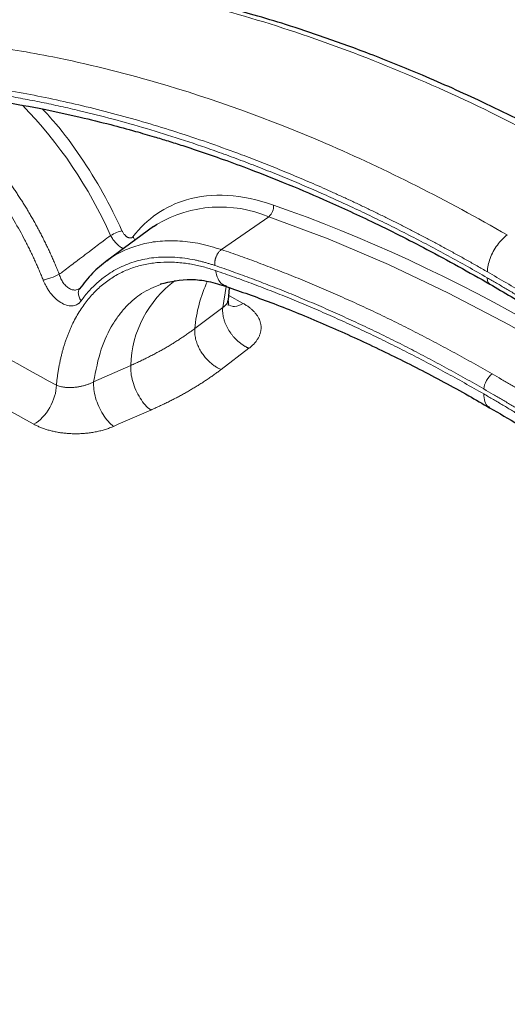
# Model space of a CAD drawing. Units: millimetres. Extents: x 0 to 420, y 0 to 297.
# Drawn here: x 367 to 371, y 135 to 142 of the extents above; entities that cross this region are included whole.
import ezdxf

# ---------------------------------------------------------------- set-up
doc = ezdxf.new("R2010")
doc.units = ezdxf.units.MM

msp = doc.modelspace()

# ---------------------------------------------------------------- linework, layer by layer
at = {"color": 7, "linetype": 'Continuous', "lineweight": 25}
for p, q in [((368.4533, 140.8619), (368.4781, 140.8792)), ((368.4533, 140.8619), (368.1168, 140.6163)), ((368.5085, 140.451), (368.502, 140.4478)), ((368.9896, 140.3335), (368.9982, 140.4239))]:
    msp.add_line(p, q, dxfattribs=at)
at = {"color": 8, "linetype": 'Continuous', "lineweight": 18}
for p, q in [((369.2781, 140.9335), (368.9396, 140.6972)), ((368.9742, 140.4333), (368.9487, 140.2825)), ((369.0956, 140.3102), (368.9926, 140.3671)), ((368.9487, 140.2825), (368.7488, 140.1311)), ((368.9369, 139.8371), (369.1367, 139.9891)), ((368.0232, 139.7483), (368.2895, 139.866))]:
    msp.add_line(p, q, dxfattribs=at)
at = {"color": 8, "linetype": 'Continuous', "lineweight": 18, "flags": 128}
msp.add_lwpolyline([(369.2781, 140.9335), (369.7055, 140.7739), (370.1358, 140.591), (370.5682, 140.3852), (371.0018, 140.1568), (371.4359, 139.9062), (371.8695, 139.634), (372.3019, 139.3406), (372.7322, 139.0267), (373.1596, 138.6928)], dxfattribs=at)
at = {"color": 8, "linetype": 'Continuous', "lineweight": 18}
for centre, radius, start, end in [((365.1828, 139.4785), 3.2429, 24.02445, 44.06088), ((369.223, 141.0044), 0.0898, 307.83325, 7.94118), ((368.9324, 140.1067), 0.8961, 67.30945, 120.45874), ((369.0678, 139.8466), 0.7786, 126.25386, 178.57005), ((369.7595, 140.0449), 1.0144, 155.11362, 175.12074)]:
    msp.add_arc(centre, radius, start, end, dxfattribs=at)
at = {"color": 7, "linetype": 'Continuous', "lineweight": 25}
for points, knots in [([(383.3759, 138.8484), (383.3431, 139.016), (383.2718, 139.3807), (383.0577, 139.9345), (382.7581, 140.4995), (382.3777, 141.0437), (381.922, 141.5666), (381.3851, 142.0714), (380.7768, 142.5468), (380.1047, 142.9888), (379.3747, 143.3948), (378.5787, 143.7684), (377.7344, 144.0999), (376.8468, 144.3885), (375.9252, 144.6322), (374.9598, 144.8326), (373.9728, 144.9842), (372.972, 145.0867), (371.9623, 145.1407), (370.9361, 145.1455), (369.9153, 145.0998), (368.9122, 145.0052), (367.9287, 144.8633), (366.9578, 144.6718), (366.0295, 144.4357), (365.151, 144.1602), (364.3276, 143.8485), (363.5381, 143.4974), (363.0555, 143.2319), (362.8125, 143.0983)], [0, 0, 0, 0, 0.032129, 0.069877, 0.107904, 0.144596, 0.181544, 0.219295, 0.257324, 0.294006, 0.331212, 0.368683, 0.4067, 0.443385, 0.480592, 0.518065, 0.556085, 0.59278, 0.629729, 0.667483, 0.705515, 0.742202, 0.779143, 0.816888, 0.85491, 0.890576, 0.926722, 0.963111, 1, 1, 1, 1]), ([(383.3061, 138.6951), (383.2719, 138.875), (383.2016, 139.245), (382.9935, 139.7964), (382.7086, 140.3465), (382.344, 140.8809), (381.9035, 141.3973), (381.3902, 141.8908), (380.8076, 142.358), (380.1617, 142.7947), (379.4553, 143.1991), (378.6934, 143.5684), (377.8812, 143.9), (377.0222, 144.1924), (376.1242, 144.4426), (375.1933, 144.6488), (374.2383, 144.8096), (373.2634, 144.9242), (372.2755, 144.9918), (371.279, 145.012), (370.283, 144.9845), (369.2944, 144.9092), (368.3223, 144.7873), (367.371, 144.6194), (366.5891, 144.4394), (365.9673, 144.269), (365.4945, 144.1241), (365.033, 143.9671), (364.5787, 143.7964), (364.1325, 143.6116), (363.6957, 143.412), (363.2726, 143.2009), (363.0049, 143.0505), (362.8709, 142.9752)], [0, 0, 0, 0, 0.034564, 0.071104, 0.107644, 0.144184, 0.180724, 0.217517, 0.254057, 0.290596, 0.327136, 0.363676, 0.400216, 0.436755, 0.473549, 0.510088, 0.546628, 0.583168, 0.619708, 0.656247, 0.693041, 0.729581, 0.766121, 0.80266, 0.8392, 0.858865, 0.878569, 0.898234, 0.917937, 0.938342, 0.958791, 0.979373, 1, 1, 1, 1]), ([(371.3561, 144.3737), (371.1862, 144.3725), (370.9485, 144.3708), (370.5987, 144.3595), (370.3023, 144.3461), (369.9498, 144.3238), (369.5811, 144.2935), (369.1967, 144.2542), (368.8027, 144.2054), (368.4024, 144.1471), (367.9987, 144.079), (367.594, 144.001), (367.1901, 143.9132), (366.7887, 143.8155), (366.391, 143.7081), (365.9984, 143.5911), (365.612, 143.4645), (365.2327, 143.3286), (364.8616, 143.1835), (364.4993, 143.0295), (364.1469, 142.8667), (363.8049, 142.6954), (363.4741, 142.5158), (363.1551, 142.3281), (362.8487, 142.1328), (362.5552, 141.9299), (362.2754, 141.7197), (362.0097, 141.5027), (361.7586, 141.2789), (361.5227, 141.0488), (361.3022, 140.8126), (361.0978, 140.5706), (360.9098, 140.3231), (360.7386, 140.0703), (360.5846, 139.8126), (360.4483, 139.5502), (360.3297, 139.2835), (360.2308, 139.0126), (360.1642, 138.798), (360.1375, 138.6732), (360.1305, 138.6407)], [0, 0, 0, 0, 0.031476, 0.044036, 0.064906, 0.08654, 0.109721, 0.133891, 0.158826, 0.184347, 0.210325, 0.236668, 0.263304, 0.290178, 0.317249, 0.344482, 0.371853, 0.399338, 0.426921, 0.454587, 0.482326, 0.510128, 0.537985, 0.565892, 0.593844, 0.621838, 0.64987, 0.67794, 0.706046, 0.73419, 0.762372, 0.790595, 0.818864, 0.847183, 0.875559, 0.904003, 0.932526, 0.961145, 0.989877, 1, 1, 1, 1]), ([(371.8181, 141.227), (371.6417, 141.326), (371.3049, 141.5151), (370.8256, 141.7517), (370.3968, 141.9442), (370.019, 142.0968), (369.6921, 142.2163), (369.4155, 142.308), (369.1834, 142.3782), (368.9844, 142.4334), (368.8, 142.4806), (368.6171, 142.5234), (368.4274, 142.5635), (368.202, 142.6056), (367.9477, 142.6452), (367.6768, 142.6772), (367.4283, 142.6976), (367.2272, 142.7074), (367.05, 142.7113), (366.8772, 142.7111), (366.6697, 142.7047), (366.429, 142.6888), (366.1574, 142.658), (365.9305, 142.6242), (365.7974, 142.5938), (365.7619, 142.5856)], [0, 0, 0, 0, 0.081925, 0.156423, 0.223379, 0.282714, 0.334374, 0.378332, 0.414583, 0.445655, 0.474044, 0.503729, 0.534701, 0.566964, 0.615022, 0.661591, 0.703782, 0.742102, 0.765854, 0.795951, 0.832403, 0.875209, 0.924359, 0.979822, 1, 1, 1, 1]), ([(367.0375, 141.804), (367.1486, 141.7896), (367.3575, 141.7625), (367.6547, 141.708), (367.913, 141.6522), (368.1313, 141.5983), (368.3081, 141.5504), (368.4454, 141.5106), (368.5583, 141.4762), (368.666, 141.4421), (368.798, 141.3985), (368.9597, 141.3423), (369.1606, 141.2683), (369.4002, 141.1738), (369.6895, 141.0511), (370.0329, 140.8926), (370.4305, 140.6936), (370.7135, 140.5344), (370.8639, 140.4498)], [0, 0, 0, 0, 0.090559, 0.17027, 0.23905, 0.296842, 0.343616, 0.378815, 0.404966, 0.432507, 0.463327, 0.508241, 0.558703, 0.619497, 0.694049, 0.782312, 0.884284, 1, 1, 1, 1]), ([(368.12, 140.6185), (368.0835, 140.5897), (368.0106, 140.5321), (367.9517, 140.4553), (367.9222, 140.4168)], [0, 0, 0, 0, 0.499848, 1, 1, 1, 1]), ([(368.5023, 140.4505), (368.5732, 140.4673), (368.6798, 140.4926), (368.8444, 140.4724), (368.9319, 140.446), (368.9758, 140.4328)], [0, 0, 0, 0, 0.497043, 0.747706, 1, 1, 1, 1]), ([(370.8639, 140.4498), (370.9657, 140.39), (371.1555, 140.2786), (371.4194, 140.1126), (371.642, 139.9668), (371.8235, 139.8435), (371.9642, 139.7454), (372.0737, 139.6675), (372.1674, 139.5998), (372.2645, 139.5285), (372.3745, 139.4465), (372.5244, 139.3327), (372.7291, 139.173), (373.003, 138.9513), (373.3023, 138.6976), (373.6173, 138.4183), (373.938, 138.1208), (374.2891, 137.7806), (374.5298, 137.5315), (374.6555, 137.4013)], [0, 0, 0, 0, 0.078215, 0.145956, 0.203232, 0.250039, 0.286368, 0.312205, 0.335066, 0.359169, 0.387754, 0.420827, 0.476194, 0.548068, 0.636453, 0.713565, 0.799914, 0.895427, 1, 1, 1, 1]), ([(367.9223, 140.4171), (367.921, 140.4158), (367.9184, 140.4133), (367.9151, 140.4132), (367.9135, 140.4132)], [0, 0, 0, 0, 0.506241, 1, 1, 1, 1]), ([(368.9739, 140.4327), (369.0801, 140.3954), (369.3034, 140.317), (369.6461, 140.1772), (370.0007, 140.0184), (370.3563, 139.8422), (370.6433, 139.6903), (370.8116, 139.5916), (370.8612, 139.5625)], [0, 0, 0, 0, 0.170682, 0.358459, 0.546176, 0.733849, 0.921486, 1, 1, 1, 1]), ([(368.9861, 140.3004), (368.9879, 140.3), (368.9936, 140.2987), (368.9903, 140.3204), (368.988, 140.3355)], [0, 0, 0, 0, 0.300167, 1, 1, 1, 1]), ([(370.8612, 139.5625), (370.9302, 139.5229), (371.1178, 139.4153), (371.4236, 139.2224), (371.7779, 138.986), (372.1305, 138.7338), (372.4529, 138.4907), (372.6563, 138.3254), (372.7439, 138.2542)], [0, 0, 0, 0, 0.108981, 0.29638, 0.483755, 0.671106, 0.858428, 1, 1, 1, 1])]:
    msp.add_open_spline(points, degree=3, knots=knots, dxfattribs=at)
at = {"color": 8, "linetype": 'Continuous', "lineweight": 18}
for points, knots in [([(365.746, 142.5742), (365.8413, 142.5962), (366.1377, 142.6648), (366.6694, 142.7065), (367.3353, 142.7021), (368.0273, 142.625), (368.7396, 142.4804), (369.4692, 142.2682), (370.2122, 141.9881), (370.9648, 141.6473), (371.4707, 141.3668), (371.7237, 141.2266)], [0, 0, 0, 0, 0.055866, 0.173883, 0.2919, 0.409916, 0.527933, 0.64595, 0.763966, 0.881983, 1, 1, 1, 1]), ([(370.9886, 140.8022), (370.5558, 141.0521), (369.7133, 141.4773), (368.6208, 141.8722), (367.8021, 142.073), (367.2202, 142.1703), (366.6197, 142.2309), (365.7757, 142.2402), (364.8318, 142.1021), (364.1892, 141.8855), (363.9268, 141.7736)], [-164.747807, -164.747807, -164.747807, -164.747807, -137.656406, -112.245024, -96.36291, -85.272803, -74.182696, -56.438526, -28.047853, -7.027827, -7.027827, -7.027827, -7.027827]), ([(370.8459, 140.5377), (370.8213, 140.5518), (370.7722, 140.5801), (370.6985, 140.6217), (370.6248, 140.6627), (370.5511, 140.703), (370.4775, 140.7428), (370.4039, 140.7819), (370.3303, 140.8204), (370.2567, 140.8582), (370.1832, 140.8954), (370.1097, 140.932), (370.0362, 140.968), (369.9628, 141.0033), (369.8893, 141.038), (369.8159, 141.0721), (369.7426, 141.1055), (369.6692, 141.1384), (369.5959, 141.1706), (369.5226, 141.2021), (369.4493, 141.233), (369.376, 141.2633), (369.3028, 141.293), (369.2296, 141.322), (369.1564, 141.3505), (368.9613, 141.4246), (368.6455, 141.5351), (368.2117, 141.6644), (367.782, 141.7698), (367.3576, 141.851), (366.939, 141.9081), (366.5954, 141.9355), (366.3237, 141.9453), (366.1212, 141.9466), (365.9208, 141.9418), (365.7477, 141.9322), (365.6012, 141.9203), (365.4806, 141.9082), (365.361, 141.8938), (365.2423, 141.877), (365.1246, 141.858), (365.0078, 141.8366), (364.892, 141.813), (364.7771, 141.7871), (364.6632, 141.7588), (364.5502, 141.7283), (364.4382, 141.6954), (364.327, 141.6603), (364.2538, 141.6351), (364.2171, 141.6224)], [0, 0, 0, 0, 0.010424, 0.020842, 0.031255, 0.041664, 0.052068, 0.062469, 0.072867, 0.083262, 0.093655, 0.104047, 0.114438, 0.124828, 0.135219, 0.14561, 0.156001, 0.166395, 0.176791, 0.187189, 0.19759, 0.207995, 0.218404, 0.228818, 0.239237, 0.249661, 0.312233, 0.37468, 0.437112, 0.499641, 0.561915, 0.624177, 0.655498, 0.686792, 0.718072, 0.749354, 0.76868, 0.787987, 0.807277, 0.826554, 0.845822, 0.865082, 0.88434, 0.903597, 0.922858, 0.942126, 0.961403, 0.980693, 1, 1, 1, 1]), ([(366.9816, 141.8613), (367.0037, 141.8587), (367.0479, 141.8534), (367.1143, 141.8447), (367.1809, 141.8355), (367.2477, 141.8256), (367.3145, 141.8152), (367.3816, 141.8041), (367.4487, 141.7924), (367.516, 141.7801), (367.5834, 141.7672), (367.6509, 141.7538), (367.7186, 141.7397), (367.7864, 141.725), (367.8544, 141.7097), (367.9793, 141.6805), (368.1617, 141.6344), (368.4024, 141.5665), (368.6444, 141.4913), (368.8526, 141.4205), (369.0266, 141.3575), (369.1658, 141.3049), (369.3052, 141.25), (369.4446, 141.1928), (369.5842, 141.1333), (369.7238, 141.0716), (369.8636, 141.0075), (370.0034, 140.9412), (370.1434, 140.8726), (370.2834, 140.8018), (370.4236, 140.7286), (370.5639, 140.6532), (370.7042, 140.5756), (370.7978, 140.522), (370.8446, 140.4952)], [0, 0, 0, 0, 0.017865, 0.035726, 0.053583, 0.071437, 0.08929, 0.10714, 0.124991, 0.142842, 0.160693, 0.178547, 0.196403, 0.214263, 0.232127, 0.249996, 0.312608, 0.375209, 0.437832, 0.500512, 0.536283, 0.572015, 0.607713, 0.643384, 0.679034, 0.714671, 0.750298, 0.785925, 0.821556, 0.857197, 0.892856, 0.928539, 0.964251, 1, 1, 1, 1]), ([(368.2263, 140.8324), (368.1826, 140.9237), (368.0952, 141.1062), (367.9323, 141.3645), (367.7851, 141.5674), (367.6876, 141.6721), (367.656, 141.706)], [0, 0, 0, 0, 0.287596, 0.575193, 0.862789, 1, 1, 1, 1]), ([(364.2171, 141.6224), (364.5287, 141.4601), (364.7902, 141.3228), (365.4134, 140.9933), (365.6749, 140.854), (366.298, 140.5198), (366.5596, 140.3786), (367.1827, 140.0397), (367.4442, 139.8965), (367.7558, 139.7247)], [0, 0, 0, 0, 0.25, 0.25, 0.5, 0.5, 0.75, 0.75, 1, 1, 1, 1]), ([(367.7764, 140.5199), (367.7721, 140.5309), (367.7634, 140.5527), (367.7498, 140.5853), (367.7359, 140.6177), (367.7217, 140.6499), (367.7071, 140.6818), (367.6923, 140.7135), (367.6771, 140.7449), (367.6616, 140.7761), (367.6458, 140.807), (367.6297, 140.8377), (367.6134, 140.868), (367.5968, 140.8981), (367.5799, 140.9278), (367.5628, 140.9573), (367.5454, 140.9864), (367.5278, 141.0152), (367.51, 141.0437), (367.492, 141.0718), (367.4738, 141.0996), (367.4554, 141.1271), (367.4368, 141.1541), (367.418, 141.1809), (367.3991, 141.2072), (367.38, 141.2332), (367.3608, 141.2588), (367.3414, 141.284), (367.3219, 141.3089), (367.3022, 141.3333), (367.2825, 141.3574), (367.2626, 141.3811), (367.2426, 141.4043), (367.2226, 141.4272), (367.2024, 141.4496), (367.1822, 141.4717), (367.1619, 141.4933), (367.1415, 141.5146), (367.1211, 141.5354), (367.1007, 141.5558), (367.0802, 141.5758), (367.0664, 141.5888), (367.0596, 141.5953)], [0, 0, 0, 0, 0.026881, 0.053667, 0.080355, 0.106948, 0.133445, 0.159845, 0.186149, 0.212356, 0.238468, 0.264482, 0.290401, 0.316223, 0.341948, 0.367577, 0.39311, 0.418546, 0.443885, 0.469128, 0.494275, 0.519324, 0.544277, 0.569134, 0.593894, 0.618557, 0.643123, 0.667593, 0.691966, 0.716242, 0.740421, 0.764503, 0.788489, 0.812378, 0.83617, 0.859865, 0.883463, 0.906964, 0.930369, 0.953676, 0.976887, 1, 1, 1, 1]), ([(367.661, 140.4784), (367.6568, 140.4891), (367.6483, 140.5106), (367.635, 140.5426), (367.6213, 140.5746), (367.6072, 140.6064), (367.5927, 140.6382), (367.5778, 140.67), (367.5624, 140.7016), (367.5466, 140.7332), (367.5117, 140.801), (367.4547, 140.9036), (367.371, 141.0369), (367.281, 141.1644), (367.2045, 141.2611), (367.1451, 141.3305), (367.1048, 141.3755), (367.0639, 141.419), (367.0225, 141.4612), (366.9944, 141.4881), (366.9804, 141.5015)], [0, 0, 0, 0, 0.027668, 0.05534, 0.083026, 0.110736, 0.138483, 0.166276, 0.194127, 0.222045, 0.250042, 0.375309, 0.50001, 0.624721, 0.749972, 0.800174, 0.850216, 0.90016, 0.950067, 1, 1, 1, 1]), ([(367.5954, 139.4441), (367.2842, 139.6157), (367.023, 139.7587), (366.4006, 140.0973), (366.1393, 140.2383), (365.5169, 140.5721), (365.2557, 140.7112), (364.6333, 141.0403), (364.3721, 141.1774), (364.0609, 141.3396)], [0, 0, 0, 0, 0.25, 0.25, 0.5, 0.5, 0.75, 0.75, 1, 1, 1, 1]), ([(368.2263, 140.8324), (368.2167, 140.8302), (368.2029, 140.8255), (368.1727, 140.813), (368.1574, 140.8057), (368.1448, 140.7987)], [0, 0, 0, 0, 0.5, 0.5, 1, 1, 1, 1]), ([(368.3048, 140.7897), (368.304, 140.7887), (368.3023, 140.7867), (368.2993, 140.7844), (368.296, 140.7825), (368.2923, 140.7812), (368.2885, 140.7806), (368.2844, 140.7805), (368.2801, 140.7809), (368.2756, 140.782), (368.2711, 140.7837), (368.2665, 140.7859), (368.2618, 140.7886), (368.2572, 140.7919), (368.2527, 140.7956), (368.2483, 140.7998), (368.2431, 140.8055), (368.2372, 140.813), (368.2312, 140.8224), (368.2279, 140.8291), (368.2263, 140.8324)], [0, 0, 0, 0, 0.049565, 0.099384, 0.149206, 0.198938, 0.248649, 0.29838, 0.348125, 0.397867, 0.447542, 0.497155, 0.546758, 0.596401, 0.646109, 0.695867, 0.745658, 0.830555, 0.915381, 1, 1, 1, 1]), ([(370.9886, 140.8022), (370.9631, 140.7835), (370.9139, 140.7332), (370.8608, 140.6347), (370.8468, 140.5678), (370.8459, 140.5377)], [0.0000013, 0.0000013, 0.0000013, 0.0000013, 0.3333333, 0.6666667, 0.9999855, 0.9999855, 0.9999855, 0.9999855]), ([(367.7764, 140.5199), (367.7867, 140.5277), (367.8261, 140.5577), (367.8838, 140.6015), (367.9494, 140.6513), (368.0151, 140.7009), (368.0802, 140.7501), (368.1271, 140.7854), (368.1448, 140.7987)], [4.973255, 4.973255, 4.973255, 4.973255, 5.634171, 7.515208, 8.690856, 9.866505, 11.747542, 12.887657, 12.887657, 12.887657, 12.887657]), ([(368.1167, 140.6137), (368.1237, 140.6196), (368.1645, 140.6541), (368.2498, 140.6963), (368.3702, 140.7394), (368.5008, 140.7612), (368.6404, 140.7624), (368.788, 140.7431), (368.8893, 140.7124), (368.9396, 140.6972)], [0, 0, 0, 0, 0.03397, 0.197107, 0.354326, 0.509156, 0.674631, 0.838247, 1, 1, 1, 1]), ([(368.2378, 140.7046), (368.2345, 140.7058), (368.2237, 140.7098), (368.2043, 140.7238), (368.1818, 140.745), (368.161, 140.7704), (368.1502, 140.7893), (368.1448, 140.7987)], [0, 0, 0, 0, 0.100134, 0.325275, 0.550214, 0.775049, 1, 1, 1, 1]), ([(368.3172, 140.7625), (368.3169, 140.7647), (368.3159, 140.7741), (368.3096, 140.783), (368.3048, 140.7897)], [0, 0, 0, 0, 0.234655, 1, 1, 1, 1]), ([(368.8921, 140.5832), (368.8919, 140.5855), (368.8914, 140.5902), (368.8912, 140.5976), (368.8915, 140.605), (368.8922, 140.6126), (368.8934, 140.6202), (368.8951, 140.6278), (368.8972, 140.6353), (368.8997, 140.6427), (368.9027, 140.65), (368.906, 140.657), (368.9097, 140.6638), (368.9137, 140.6702), (368.9187, 140.6771), (368.9247, 140.6843), (368.9319, 140.6915), (368.937, 140.6953), (368.9396, 140.6972)], [0, 0, 0, 0, 0.057784, 0.11557, 0.173357, 0.231147, 0.288938, 0.34673, 0.404523, 0.462316, 0.520109, 0.577901, 0.635694, 0.693485, 0.751275, 0.834187, 0.917095, 1, 1, 1, 1]), ([(370.8811, 139.8051), (370.8588, 139.818), (370.8142, 139.8436), (370.7472, 139.8815), (370.6802, 139.9188), (370.6131, 139.9556), (370.5461, 139.9918), (370.479, 140.0276), (370.412, 140.0628), (370.3449, 140.0974), (370.2778, 140.1315), (370.2107, 140.1651), (370.1436, 140.1981), (370.0765, 140.2306), (370.0094, 140.2625), (369.9424, 140.2939), (369.8753, 140.3247), (369.8083, 140.355), (369.7412, 140.3847), (369.6742, 140.4139), (369.6073, 140.4424), (369.5403, 140.4705), (369.4734, 140.498), (369.4065, 140.5249), (369.3397, 140.5512), (369.2729, 140.577), (369.2061, 140.6022), (369.1394, 140.6268), (369.0727, 140.6509), (369.0061, 140.6744), (368.9618, 140.6896), (368.9396, 140.6972)], [0, 0, 0, 0, 0.034376, 0.06876, 0.103151, 0.13755, 0.171956, 0.20637, 0.240792, 0.275222, 0.309659, 0.344104, 0.378556, 0.413016, 0.447484, 0.481959, 0.516442, 0.550932, 0.58543, 0.619936, 0.654449, 0.68897, 0.723499, 0.758035, 0.792578, 0.82713, 0.861689, 0.896255, 0.930829, 0.965411, 1, 1, 1, 1]), ([(367.7558, 139.7247), (367.7568, 139.7346), (367.7589, 139.7545), (367.7627, 139.7839), (367.7669, 139.8128), (367.7715, 139.8412), (367.7767, 139.8693), (367.7823, 139.8968), (367.7883, 139.9239), (367.7949, 139.9506), (367.8019, 139.9768), (367.8093, 140.0025), (367.8173, 140.0278), (367.8257, 140.0526), (367.8346, 140.077), (367.8439, 140.1009), (367.8538, 140.1244), (367.8641, 140.1474), (367.8865, 140.1946), (367.9245, 140.2622), (367.9833, 140.3434), (368.0496, 140.4147), (368.123, 140.4753), (368.2028, 140.5251), (368.2887, 140.5635), (368.3801, 140.5904), (368.4764, 140.6056), (368.5769, 140.6091), (368.6602, 140.6024), (368.7238, 140.5925), (368.7667, 140.584), (368.8099, 140.5735), (368.8534, 140.5614), (368.8825, 140.5517), (368.8971, 140.5468)], [0, 0, 0, 0, 0.014978, 0.029897, 0.04476, 0.059574, 0.074344, 0.089074, 0.10377, 0.118437, 0.13308, 0.147706, 0.162318, 0.176923, 0.191526, 0.206132, 0.220746, 0.235375, 0.250022, 0.312491, 0.375027, 0.437532, 0.500011, 0.562514, 0.625006, 0.687398, 0.749977, 0.812519, 0.874981, 0.900094, 0.925125, 0.950101, 0.97505, 1, 1, 1, 1]), ([(368.8922, 140.5832), (368.8841, 140.5859), (368.8679, 140.5913), (368.8437, 140.5987), (368.8195, 140.6056), (368.7954, 140.612), (368.7714, 140.6177), (368.7314, 140.6265), (368.6759, 140.636), (368.5825, 140.6454), (368.4696, 140.6442), (368.3417, 140.6217), (368.2227, 140.5787), (368.138, 140.5296), (368.0817, 140.4875), (368.0493, 140.4602), (368.0182, 140.4307), (367.9886, 140.3992), (367.9604, 140.3658), (367.9427, 140.3418), (367.9339, 140.3298)], [0, 0, 0, 0, 0.020728, 0.041465, 0.062218, 0.082994, 0.103798, 0.124637, 0.187444, 0.250045, 0.375083, 0.499997, 0.624868, 0.749942, 0.791706, 0.833364, 0.874969, 0.916574, 0.958233, 1, 1, 1, 1]), ([(367.661, 140.4784), (367.668, 140.4796), (367.6849, 140.4837), (367.7259, 140.497), (367.759, 140.5111), (367.7764, 140.5199)], [0, 0, 0, 0, 0.25, 0.5, 1, 1, 1, 1]), ([(367.7764, 140.5199), (367.7801, 140.509), (367.7875, 140.4872), (367.805, 140.4579), (367.826, 140.4333), (367.85, 140.4155), (367.8747, 140.407), (367.8966, 140.4063), (367.9084, 140.4119), (367.9133, 140.4142)], [0, 0, 0, 0, 0.148972, 0.297973, 0.446946, 0.596093, 0.745251, 0.894213, 1, 1, 1, 1]), ([(370.8209, 139.6971), (370.7986, 139.7099), (370.754, 139.7356), (370.6871, 139.7734), (370.6203, 139.8106), (370.5534, 139.8473), (370.4866, 139.8834), (370.4199, 139.919), (370.3531, 139.954), (370.2864, 139.9885), (370.2197, 140.0224), (370.1531, 140.0557), (370.0865, 140.0885), (370.0199, 140.1207), (369.9533, 140.1524), (369.8868, 140.1835), (369.8203, 140.2141), (369.7538, 140.2441), (369.6873, 140.2735), (369.6209, 140.3024), (369.5545, 140.3307), (369.4882, 140.3585), (369.4218, 140.3857), (369.3555, 140.4123), (369.2893, 140.4384), (369.223, 140.464), (369.1568, 140.489), (369.0906, 140.5134), (369.0244, 140.5373), (368.9583, 140.5606), (368.9143, 140.5757), (368.8922, 140.5832)], [0, 0, 0, 0, 0.034584, 0.069146, 0.103688, 0.138211, 0.172718, 0.20721, 0.241688, 0.276154, 0.310609, 0.345056, 0.379495, 0.413929, 0.448359, 0.482787, 0.517213, 0.551641, 0.586071, 0.620505, 0.654944, 0.689391, 0.723846, 0.758312, 0.79279, 0.827282, 0.861789, 0.896312, 0.930854, 0.965416, 1, 1, 1, 1]), ([(368.8972, 140.5467), (368.9019, 140.5261), (368.9112, 140.4849), (368.9411, 140.4464), (368.9661, 140.4391), (368.9752, 140.4364)], [0, 0, 0, 0, 0.387733, 0.775482, 1, 1, 1, 1]), ([(368.8973, 140.5468), (368.9199, 140.539), (368.9653, 140.5233), (369.0335, 140.4991), (369.1017, 140.4743), (369.17, 140.449), (369.2383, 140.423), (369.3067, 140.3964), (369.3751, 140.3692), (369.4436, 140.3414), (369.5121, 140.313), (369.5807, 140.2841), (369.6493, 140.2545), (369.718, 140.2243), (369.7868, 140.1935), (369.8785, 140.1517), (369.9932, 140.0979), (370.1309, 140.031), (370.2687, 139.9619), (370.4064, 139.8904), (370.5442, 139.8166), (370.682, 139.7406), (370.7739, 139.688), (370.8199, 139.6617)], [0, 0, 0, 0, 0.035736, 0.071462, 0.107179, 0.14289, 0.178595, 0.214297, 0.249997, 0.285698, 0.3214, 0.357106, 0.392818, 0.428536, 0.464263, 0.500001, 0.571463, 0.64289, 0.714297, 0.785698, 0.857106, 0.928535, 1, 1, 1, 1]), ([(377.3144, 134.0615), (377.2968, 134.089), (377.2615, 134.1438), (377.2083, 134.2257), (377.1548, 134.3074), (377.101, 134.3887), (377.047, 134.4698), (376.9926, 134.5506), (376.938, 134.6311), (376.8831, 134.7113), (376.8279, 134.7912), (376.7724, 134.8709), (376.7167, 134.9503), (376.6606, 135.0293), (376.6043, 135.1081), (376.5477, 135.1867), (376.4908, 135.2649), (376.4336, 135.3428), (376.3139, 135.5047), (376.1298, 135.748), (375.8366, 136.1216), (375.4945, 136.5381), (375.1016, 136.9907), (374.7011, 137.4272), (374.2933, 137.8471), (373.8784, 138.2505), (373.4571, 138.6363), (373.0303, 139.0038), (372.6984, 139.2718), (372.4647, 139.4526), (372.3309, 139.5539), (372.197, 139.6533), (372.0628, 139.7506), (371.9284, 139.846), (371.7938, 139.9395), (371.659, 140.0309), (371.524, 140.1204), (371.3888, 140.2078), (371.2534, 140.2934), (371.1177, 140.3769), (370.9819, 140.4586), (370.8912, 140.5113), (370.8459, 140.5377)], [0, 0, 0, 0, 0.009831, 0.019659, 0.029485, 0.039308, 0.04913, 0.058951, 0.068771, 0.078591, 0.08841, 0.09823, 0.108052, 0.117874, 0.127699, 0.137525, 0.147355, 0.157187, 0.167023, 0.208843, 0.250646, 0.313202, 0.375818, 0.438076, 0.500355, 0.562882, 0.625313, 0.687762, 0.750338, 0.769578, 0.788801, 0.808009, 0.827206, 0.846394, 0.865578, 0.88476, 0.903944, 0.923133, 0.942329, 0.961537, 0.98076, 1, 1, 1, 1]), ([(367.9339, 140.3298), (367.9324, 140.3279), (367.9295, 140.3239), (367.9247, 140.3186), (367.9195, 140.3137), (367.9141, 140.3094), (367.9055, 140.3035), (367.8929, 140.2975), (367.8757, 140.2934), (367.8571, 140.2927), (367.8311, 140.2965), (367.7969, 140.3099), (367.7627, 140.3337), (367.7369, 140.3582), (367.7185, 140.379), (367.7015, 140.4018), (367.6877, 140.4236), (367.6768, 140.4434), (367.6683, 140.4608), (367.6635, 140.4725), (367.661, 140.4784)], [0, 0, 0, 0, 0.025111, 0.050114, 0.07507, 0.100043, 0.125096, 0.187575, 0.250159, 0.312842, 0.375268, 0.500023, 0.624772, 0.687063, 0.74991, 0.812153, 0.874893, 0.916797, 0.958402, 1, 1, 1, 1]), ([(368.502, 140.4478), (368.4554, 140.4284), (368.3886, 140.4006), (368.3121, 140.3417), (368.2594, 140.2928), (368.2081, 140.2333), (368.1416, 140.1359), (368.0679, 139.9828), (368.0386, 139.8291), (368.0232, 139.7483)], [0, 0, 0, 0, 0.1863475, 0.2676686, 0.3548158, 0.4477955, 0.5466145, 0.7616142, 1, 1, 1, 1]), ([(370.8446, 140.4952), (370.8672, 140.4821), (370.9124, 140.4559), (370.9802, 140.416), (371.0479, 140.3756), (371.1155, 140.3348), (371.1831, 140.2934), (371.2506, 140.2516), (371.3181, 140.2093), (371.3855, 140.1665), (371.4529, 140.1232), (371.5202, 140.0794), (371.5875, 140.0352), (371.6547, 139.9904), (371.7218, 139.9452), (371.7889, 139.8995), (371.856, 139.8533), (371.923, 139.8066), (371.9899, 139.7594), (372.0568, 139.7117), (372.1236, 139.6636), (372.1904, 139.6149), (372.2571, 139.5658), (372.3238, 139.5162), (372.3904, 139.4661), (372.457, 139.4155), (372.5235, 139.3645), (372.59, 139.3129), (372.6564, 139.2609), (372.7227, 139.2083), (372.8471, 139.1089), (373.0288, 138.9602), (373.267, 138.7582), (373.5036, 138.5506), (373.7049, 138.3677), (373.8716, 138.2124), (374.0042, 138.0864), (374.1361, 137.9587), (374.2674, 137.8292), (374.3981, 137.698), (374.5281, 137.5652), (374.6141, 137.4753), (374.6572, 137.4303)], [0, 0, 0, 0, 0.017263, 0.034516, 0.051761, 0.068998, 0.086228, 0.103452, 0.12067, 0.137883, 0.155092, 0.172298, 0.189501, 0.206702, 0.223901, 0.2411, 0.258299, 0.275499, 0.2927, 0.309903, 0.327109, 0.344319, 0.361534, 0.378753, 0.395978, 0.41321, 0.430449, 0.447695, 0.464951, 0.482215, 0.49949, 0.562165, 0.624787, 0.687389, 0.750006, 0.785737, 0.821452, 0.857156, 0.892857, 0.928561, 0.964273, 1, 1, 1, 1]), ([(370.8446, 140.4952), (370.8454, 140.4846), (370.8468, 140.4642), (370.8586, 140.4547), (370.8643, 140.4502)], [0, 0, 0, 0, 0.517542, 1, 1, 1, 1]), ([(367.9229, 140.4163), (367.9219, 140.4151), (367.9149, 140.4075), (367.9119, 140.3869), (367.9159, 140.3575), (367.9279, 140.3391), (367.9339, 140.3298)], [0, 0, 0, 0, 0.055586, 0.370279, 0.684969, 1, 1, 1, 1]), ([(368.9487, 140.2825), (368.9616, 140.2925), (368.9834, 140.3091), (368.9845, 140.327), (368.985, 140.3342)], [0, 0, 0, 0, 0.597815, 1, 1, 1, 1]), ([(368.997, 140.2958), (369.0089, 140.2921), (369.0379, 140.283), (369.0742, 140.3001), (369.0956, 140.3102)], [0, 0, 0, 0, 0.408482, 1, 1, 1, 1]), ([(369.1367, 139.9891), (369.14, 139.9917), (369.1467, 139.9968), (369.1559, 140.0048), (369.1647, 140.013), (369.1728, 140.0213), (369.1804, 140.0298), (369.1873, 140.0384), (369.1937, 140.0472), (369.1995, 140.0561), (369.2047, 140.0652), (369.2093, 140.0743), (369.2132, 140.0835), (369.2166, 140.0928), (369.2193, 140.1021), (369.2214, 140.1115), (369.2228, 140.1209), (369.2236, 140.1304), (369.2238, 140.1398), (369.2232, 140.1492), (369.2221, 140.1586), (369.2203, 140.168), (369.2179, 140.1773), (369.2139, 140.1894), (369.2076, 140.204), (369.1978, 140.221), (369.1859, 140.2376), (369.1718, 140.2536), (369.1558, 140.269), (369.1377, 140.2836), (369.1178, 140.2975), (369.103, 140.306), (369.0956, 140.3102)], [0, 0, 0, 0, 0.026932, 0.053818, 0.080674, 0.107511, 0.13434, 0.161166, 0.187995, 0.214829, 0.241671, 0.268519, 0.295372, 0.322229, 0.349087, 0.375944, 0.402798, 0.429649, 0.4565, 0.483353, 0.510209, 0.537066, 0.563923, 0.590777, 0.641911, 0.693048, 0.744194, 0.79535, 0.846509, 0.897669, 0.948829, 1, 1, 1, 1]), ([(368.9487, 140.2825), (368.9484, 140.2792), (368.9477, 140.2726), (368.9475, 140.2624), (368.9477, 140.2521), (368.9484, 140.2417), (368.9497, 140.2313), (368.9514, 140.2209), (368.9536, 140.2105), (368.9562, 140.2001), (368.9592, 140.1898), (368.9626, 140.1797), (368.9664, 140.1697), (368.9705, 140.1598), (368.9749, 140.1501), (368.9796, 140.1406), (368.9845, 140.1313), (368.9897, 140.1223), (368.9951, 140.1135), (369.0007, 140.1049), (369.0065, 140.0967), (369.0124, 140.0887), (369.0185, 140.0809), (369.0247, 140.0735), (369.0309, 140.0663), (369.0373, 140.0595), (369.0437, 140.053), (369.0501, 140.0467), (369.0566, 140.0408), (369.063, 140.0351), (369.0695, 140.0298), (369.0759, 140.0247), (369.0823, 140.0199), (369.0886, 140.0154), (369.0949, 140.0112), (369.1012, 140.0073), (369.1073, 140.0037), (369.1134, 140.0003), (369.1194, 139.9971), (369.1252, 139.9942), (369.131, 139.9915), (369.1348, 139.9899), (369.1367, 139.9891)], [0, 0, 0, 0, 0.032132, 0.063897, 0.095298, 0.126332, 0.157001, 0.187304, 0.217241, 0.246813, 0.276019, 0.304859, 0.333334, 0.361443, 0.389186, 0.416563, 0.443575, 0.470221, 0.496501, 0.522416, 0.547965, 0.573148, 0.597965, 0.622416, 0.646502, 0.670222, 0.693577, 0.716565, 0.739188, 0.761445, 0.783336, 0.804862, 0.826022, 0.846816, 0.867244, 0.887306, 0.907003, 0.926334, 0.945299, 0.963899, 0.982132, 1, 1, 1, 1]), ([(368.7487, 140.1311), (368.7405, 140.125), (368.7241, 140.1127), (368.6988, 140.0946), (368.6729, 140.0766), (368.6465, 140.0589), (368.6196, 140.0415), (368.5921, 140.0242), (368.5641, 140.0072), (368.545, 139.9961), (368.5354, 139.9905)], [0, 0, 0, 0, 0.125, 0.25, 0.375, 0.5, 0.625, 0.75, 0.8749999, 1, 1, 1, 1]), ([(368.9369, 139.8371), (368.9335, 139.8386), (368.9265, 139.8416), (368.9157, 139.847), (368.9047, 139.8532), (368.8934, 139.8603), (368.8819, 139.8683), (368.8702, 139.8772), (368.8584, 139.8871), (368.8466, 139.898), (368.835, 139.91), (368.8235, 139.9229), (368.8124, 139.9367), (368.8017, 139.9515), (368.7915, 139.9672), (368.782, 139.9838), (368.7734, 140.001), (368.7658, 140.019), (368.7592, 140.0374), (368.754, 140.0562), (368.7502, 140.0752), (368.7479, 140.0942), (368.7472, 140.113), (368.7482, 140.1251), (368.7488, 140.1311)], [0, 0, 0, 0, 0.03263, 0.066483, 0.101556, 0.137852, 0.175368, 0.214107, 0.254066, 0.295247, 0.33765, 0.381273, 0.426118, 0.472184, 0.519472, 0.56798, 0.617709, 0.66866, 0.720831, 0.774223, 0.828836, 0.88467, 0.941725, 1, 1, 1, 1]), ([(368.5354, 139.9905), (368.5258, 139.985), (368.5065, 139.974), (368.4769, 139.9577), (368.4468, 139.9417), (368.4163, 139.926), (368.3853, 139.9106), (368.3538, 139.8954), (368.3219, 139.8806), (368.3003, 139.8709), (368.2895, 139.866)], [0, 0, 0, 0, 0.125, 0.25, 0.375, 0.5, 0.625, 0.75, 0.875, 1, 1, 1, 1]), ([(368.2895, 139.866), (368.2867, 139.8326), (368.2965, 139.7516), (368.3526, 139.6259), (368.4059, 139.5655), (368.4324, 139.5458)], [0, 0, 0, 0, 0.3333333, 0.6666667, 0.9999888, 0.9999888, 0.9999888, 0.9999888]), ([(368.9369, 139.8371), (368.9289, 139.831), (368.9129, 139.8189), (368.8882, 139.801), (368.8631, 139.7833), (368.8375, 139.7659), (368.8114, 139.7486), (368.7849, 139.7315), (368.7578, 139.7147), (368.7304, 139.6981), (368.7117, 139.6873), (368.7024, 139.6818)], [0, 0, 0, 0, 0.1111343, 0.2222406, 0.3333336, 0.444428, 0.5555378, 0.6666671, 0.7777997, 0.8889169, 1, 1, 1, 1]), ([(368.0235, 139.748), (368.0204, 139.7464), (368.0141, 139.7432), (368.0041, 139.7388), (367.9939, 139.7345), (367.9833, 139.7305), (367.9726, 139.7268), (367.9616, 139.7234), (367.9504, 139.7203), (367.9392, 139.7175), (367.9277, 139.715), (367.9163, 139.7129), (367.9048, 139.7111), (367.8932, 139.7096), (367.8817, 139.7085), (367.8703, 139.7078), (367.859, 139.7074), (367.8478, 139.7074), (367.8368, 139.7077), (367.8259, 139.7084), (367.8133, 139.7097), (367.7991, 139.7119), (367.7837, 139.7152), (367.7691, 139.7194), (367.7602, 139.7229), (367.7558, 139.7247)], [0, 0, 0, 0, 0.039557, 0.079082, 0.118587, 0.158082, 0.19757, 0.237055, 0.276538, 0.316022, 0.355513, 0.395013, 0.434524, 0.474042, 0.513561, 0.553076, 0.592582, 0.63208, 0.67157, 0.711057, 0.750546, 0.812901, 0.875262, 0.937625, 1, 1, 1, 1]), ([(368.0232, 139.7483), (368.0206, 139.7148), (368.0307, 139.6341), (368.0869, 139.5088), (368.1401, 139.4486), (368.1665, 139.429)], [-0.000001, -0.000001, -0.000001, -0.000001, 0.333333, 0.666667, 1, 1, 1, 1]), ([(370.821, 139.6972), (370.8216, 139.7159), (370.8281, 139.7377), (370.85, 139.777), (370.8653, 139.7943), (370.8811, 139.8051)], [0, 0, 0, 0, 0.5, 0.5, 1, 1, 1, 1]), ([(372.8093, 138.4632), (372.7875, 138.4811), (372.7437, 138.5167), (372.678, 138.5696), (372.6121, 138.6221), (372.5462, 138.674), (372.4803, 138.7254), (372.4142, 138.7763), (372.3481, 138.8267), (372.2819, 138.8767), (372.2156, 138.9261), (372.1493, 138.975), (372.0829, 139.0234), (372.0164, 139.0713), (371.9499, 139.1186), (371.8834, 139.1655), (371.8168, 139.2118), (371.7501, 139.2576), (371.6834, 139.3029), (371.6167, 139.3477), (371.55, 139.392), (371.4832, 139.4357), (371.4163, 139.4789), (371.3495, 139.5215), (371.2826, 139.5637), (371.2157, 139.6053), (371.1488, 139.6463), (371.0819, 139.6869), (371.015, 139.7269), (370.9481, 139.7663), (370.9034, 139.7922), (370.8811, 139.8051)], [0, 0, 0, 0, 0.034589, 0.069171, 0.103745, 0.138312, 0.172871, 0.207422, 0.241966, 0.276502, 0.311031, 0.345552, 0.380065, 0.414571, 0.449069, 0.483559, 0.518042, 0.552517, 0.586985, 0.621445, 0.655897, 0.690342, 0.724779, 0.759208, 0.79363, 0.828044, 0.862451, 0.89685, 0.931241, 0.965624, 1, 1, 1, 1]), ([(367.7558, 139.7247), (367.7552, 139.6741), (367.7382, 139.6167), (367.6784, 139.5121), (367.6379, 139.469), (367.5954, 139.4441)], [0, 0, 0, 0, 0.5, 0.5, 1, 1, 1, 1]), ([(368.4324, 139.5458), (368.4429, 139.5505), (368.464, 139.5598), (368.4952, 139.5742), (368.5261, 139.5888), (368.5565, 139.6037), (368.5865, 139.6188), (368.6162, 139.6342), (368.6454, 139.6498), (368.6742, 139.6657), (368.693, 139.6764), (368.7024, 139.6818)], [0, 0, 0, 0, 0.111108, 0.22222, 0.333334, 0.444446, 0.555557, 0.666667, 0.777775, 0.888886, 1, 1, 1, 1]), ([(372.7363, 138.3641), (372.7146, 138.3818), (372.6711, 138.4172), (372.6059, 138.4697), (372.5405, 138.5218), (372.4751, 138.5733), (372.4097, 138.6243), (372.3442, 138.6749), (372.2786, 138.7249), (372.213, 138.7744), (372.1473, 138.8234), (372.0816, 138.8719), (372.0158, 138.9199), (371.9499, 138.9673), (371.884, 139.0143), (371.818, 139.0608), (371.7519, 139.1068), (371.6858, 139.1522), (371.6197, 139.1972), (371.5534, 139.2416), (371.4871, 139.2856), (371.4208, 139.329), (371.3544, 139.372), (371.2879, 139.4144), (371.2214, 139.4563), (371.1548, 139.4977), (371.0881, 139.5386), (371.0214, 139.579), (370.9546, 139.6189), (370.8878, 139.6584), (370.8432, 139.6842), (370.8209, 139.6971)], [0, 0, 0, 0, 0.034584, 0.069146, 0.103688, 0.138211, 0.172718, 0.20721, 0.241688, 0.276154, 0.310609, 0.345056, 0.379495, 0.413929, 0.448359, 0.482787, 0.517213, 0.551641, 0.586071, 0.620505, 0.654944, 0.689391, 0.723846, 0.758312, 0.79279, 0.827282, 0.861789, 0.896312, 0.930854, 0.965416, 1, 1, 1, 1]), ([(370.8199, 139.6617), (370.8428, 139.6484), (370.8888, 139.6218), (370.9576, 139.5811), (371.0264, 139.5399), (371.0952, 139.4982), (371.164, 139.456), (371.2327, 139.4131), (371.3013, 139.3698), (371.37, 139.3258), (371.4385, 139.2813), (371.5071, 139.2363), (371.5756, 139.1907), (371.644, 139.1446), (371.7125, 139.0979), (371.8036, 139.0349), (371.9174, 138.9549), (372.0536, 138.8568), (372.1895, 138.7565), (372.325, 138.6542), (372.4601, 138.5498), (372.595, 138.4435), (372.6845, 138.3709), (372.7293, 138.3346)], [0, 0, 0, 0, 0.035736, 0.071462, 0.10718, 0.14289, 0.178595, 0.214297, 0.249998, 0.285698, 0.321401, 0.357107, 0.392818, 0.428536, 0.464264, 0.500002, 0.571463, 0.642891, 0.714298, 0.785698, 0.857106, 0.928535, 1, 1, 1, 1]), ([(370.8199, 139.6617), (370.8214, 139.6428), (370.8242, 139.6049), (370.8425, 139.5728), (370.8596, 139.5674), (370.8631, 139.5663)], [0, 0, 0, 0, 0.442956, 0.885912, 1, 1, 1, 1]), ([(368.1665, 139.429), (368.1618, 139.427), (368.1524, 139.4229), (368.1377, 139.4173), (368.1226, 139.4119), (368.1072, 139.4069), (368.0914, 139.4022), (368.0753, 139.3979), (368.059, 139.394), (368.0424, 139.3904), (368.0256, 139.3872), (368.0086, 139.3844), (367.9914, 139.382), (367.9741, 139.38), (367.9567, 139.3784), (367.9392, 139.3772), (367.9216, 139.3764), (367.904, 139.3759), (367.8864, 139.3759), (367.8689, 139.3763), (367.8514, 139.377), (367.834, 139.3782), (367.812, 139.3802), (367.7856, 139.3834), (367.7553, 139.3886), (367.7258, 139.3949), (367.6972, 139.4025), (367.6697, 139.4112), (367.6434, 139.4211), (367.6184, 139.4319), (367.603, 139.44), (367.5954, 139.4441)], [0, 0, 0, 0, 0.028017, 0.056144, 0.084344, 0.112579, 0.140812, 0.169027, 0.197226, 0.225414, 0.253592, 0.281765, 0.309935, 0.338105, 0.366278, 0.394452, 0.422626, 0.450801, 0.478976, 0.507151, 0.535328, 0.563503, 0.591678, 0.642701, 0.693732, 0.744778, 0.795828, 0.846865, 0.897887, 0.948921, 1, 1, 1, 1])]:
    msp.add_open_spline(points, degree=3, knots=knots, dxfattribs=at)
for points in [[(368.6882, 141.0543), (368.8725, 141.1082), (369.0857, 141.0954), (369.3119, 141.0168)], [(368.3048, 140.7897), (368.4053, 140.9199), (368.5353, 141.0096), (368.6882, 141.0543)], [(369.3119, 141.0168), (370.5992, 140.5699), (371.9245, 139.8048), (373.2118, 138.7655)], [(368.4324, 139.5458), (368.3437, 139.5069), (368.2551, 139.468), (368.1665, 139.429)]]:
    msp.add_open_spline(points, degree=3, dxfattribs=at)

doc.saveas('drawing.dxf')
